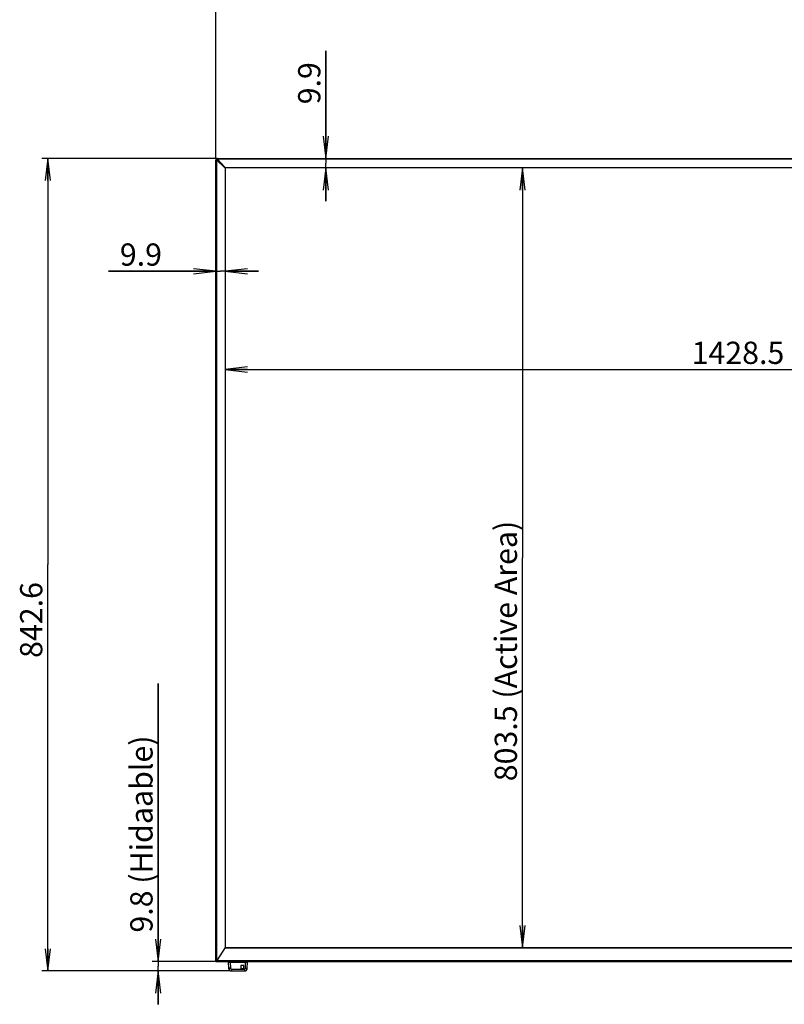
# Model space of a CAD drawing. Units: millimetres. Extents: x 0 to 594, y 0 to 420.
# Drawn here: x 57 to 161, y 141 to 273 of the extents above; entities that cross this region are included whole.
import ezdxf

# ---------------------------------------------------------------- set-up
doc = ezdxf.new("R2010")
doc.units = ezdxf.units.MM
doc.header["$LTSCALE"] = 32.67
doc.layers.get('0').update_dxf_attribs({"linetype": 'CONTINUOUS'})
doc.layers.add('7_ALL_FEATURES', color=7, linetype='CONTINUOUS')
doc.layers.add('DEF_DRAFT_DIM', color=7, linetype='CONTINUOUS')
doc.styles.get("Standard").update_dxf_attribs({"font": 'txt', "width": 0.8})
doc.dimstyles.new('DIMSTYLE_1', dxfattribs={"dimtxt": 3, "dimasz": 3, "dimexe": 0.8, "dimexo": 0.2, "dimgap": 0.75, "dimtad": 1, "dimlfac": 7.692308, "dimdsep": 46, "dimtxsty": 'Standard', "dimblk": 'OPEN', "dimblk1": 'OPEN', "dimblk2": 'OPEN', "dimcen": 0.09, "dimazin": 2, "dimtp": 0.8, "dimtm": 0.8, "dimtfac": 1, "dimtofl": 0, "dimtmove": 0, "dimatfit": 3, "dimldrblk": 'OPEN', "dimfxl": 1, "dimtolj": 1, "dimarcsym": 0})
doc.dimstyles.new('DIMSTYLE_2', dxfattribs={"dimtxt": 3, "dimasz": 3, "dimexe": 0.8, "dimexo": 0.2, "dimgap": 0.75, "dimtad": 1, "dimlfac": 7.692308, "dimdsep": 46, "dimtxsty": 'Standard', "dimblk": 'OPEN', "dimblk1": 'OPEN', "dimblk2": 'OPEN', "dimcen": 0.09, "dimazin": 2, "dimtp": 0.2, "dimtm": 0.2, "dimtfac": 1, "dimtofl": 0, "dimtmove": 0, "dimatfit": 3, "dimldrblk": 'OPEN', "dimfxl": 1, "dimtolj": 1, "dimarcsym": 0})
doc.dimstyles.new('DIMSTYLE_3', dxfattribs={"dimtxt": 3, "dimasz": 3, "dimexe": 0.8, "dimexo": 0.2, "dimgap": 0.75, "dimtad": 1, "dimlfac": 7.692308, "dimdsep": 46, "dimtxsty": 'Standard', "dimblk": 'OPEN', "dimblk1": 'OPEN', "dimblk2": 'OPEN', "dimcen": 0.09, "dimazin": 2, "dimtp": 1.2, "dimtm": 1.2, "dimtfac": 1, "dimtofl": 0, "dimtmove": 0, "dimatfit": 3, "dimldrblk": 'OPEN', "dimfxl": 1, "dimtolj": 1, "dimarcsym": 0})

# ---------------------------------------------------------------- blocks, each defined once
blk = doc.blocks.new('_OPEN')
at = {"color": 0, "linetype": 'ByBlock'}
for p, q in [((0, 0), (-1, 0.117)), ((-1, -0.117), (0, 0)), ((-1, 0), (0, 0))]:
    blk.add_line(p, q, dxfattribs=at)
blk = doc.blocks.new('*D2')
at = {"layer": 'DEF_DRAFT_DIM', "color": 22, "linetype": 'Continuous', "true_color": 0xe62e2e, "transparency": 16777216}
for p, q in [((76.08, 146.35), (76.08, 183.84)), ((76.08, 183.84), (76.08, 145.71)), ((83.78, 146.35), (75.28, 146.35)), ((85.76, 145.07), (75.28, 145.07)), ((76.08, 140.57), (76.08, 145.71)), ((76.08, 145.07), (76.08, 140.57))]:
    blk.add_line(p, q, dxfattribs=at)
at = {"layer": 'DEF_DRAFT_DIM', "color": 22, "linetype": 'Continuous', "true_color": 0xe62e2e, "transparency": 16777216, "xscale": 3, "yscale": 3, "zscale": 3}
for p, rotation in [((76.08, 146.35), 270), ((76.08, 145.07), 90)]:
    blk.add_blockref('_OPEN', p, dxfattribs=dict(at, rotation=rotation))
at = {"layer": 'DEF_DRAFT_DIM', "color": 22, "linetype": 'Continuous', "true_color": 0xe62e2e, "transparency": 16777216, "insert": (72.33, 150.24), "char_height": 3, "width": 33.6, "attachment_point": 1, "rotation": 90, "line_spacing_factor": 0.9}
blk.add_mtext('9.8 (Hidaable)', dxfattribs=at)
blk = doc.blocks.new('*D3')
at = {"layer": 'DEF_DRAFT_DIM', "color": 22, "linetype": 'Continuous', "true_color": 0xe62e2e, "transparency": 16777216}
for p, q in [((83.91, 254.61), (60.42, 254.61)), ((61.22, 254.61), (61.22, 199.84)), ((61.22, 145.07), (61.22, 199.84)), ((85.76, 145.07), (60.42, 145.07))]:
    blk.add_line(p, q, dxfattribs=at)
at = {"layer": 'DEF_DRAFT_DIM', "color": 22, "linetype": 'Continuous', "true_color": 0xe62e2e, "transparency": 16777216, "xscale": 3, "yscale": 3, "zscale": 3}
for p, rotation in [((61.22, 254.61), 90), ((61.22, 145.07), 270)]:
    blk.add_blockref('_OPEN', p, dxfattribs=dict(at, rotation=rotation))
at = {"layer": 'DEF_DRAFT_DIM', "color": 22, "linetype": 'Continuous', "true_color": 0xe62e2e, "transparency": 16777216, "insert": (57.47, 192.38), "char_height": 3, "width": 12, "attachment_point": 2, "rotation": 90, "line_spacing_factor": 0.9}
blk.add_mtext('842.6', dxfattribs=at)
blk = doc.blocks.new('*D4')
at = {"layer": 'DEF_DRAFT_DIM', "color": 22, "linetype": 'Continuous', "true_color": 0xe62e2e, "transparency": 16777216}
for p, q in [((83.85, 239.39), (69.4, 239.39)), ((69.4, 239.39), (84.49, 239.39)), ((89.64, 239.39), (84.49, 239.39)), ((85.14, 239.39), (89.64, 239.39))]:
    blk.add_line(p, q, dxfattribs=at)
at = {"layer": 'DEF_DRAFT_DIM', "color": 22, "linetype": 'Continuous', "true_color": 0xe62e2e, "transparency": 16777216, "xscale": 3, "yscale": 3, "zscale": 3}
blk.add_blockref('_OPEN', (83.85, 239.39), dxfattribs=at)
at = {"layer": 'DEF_DRAFT_DIM', "color": 22, "linetype": 'Continuous', "true_color": 0xe62e2e, "transparency": 16777216, "xscale": 3, "yscale": 3, "zscale": 3, "rotation": 180}
blk.add_blockref('_OPEN', (85.14, 239.39), dxfattribs=at)
at = {"layer": 'DEF_DRAFT_DIM', "color": 22, "linetype": 'Continuous', "true_color": 0xe62e2e, "transparency": 16777216, "insert": (76.6, 243.14), "char_height": 3, "width": 7.2, "attachment_point": 3, "line_spacing_factor": 0.9}
blk.add_mtext('9.9', dxfattribs=at)
blk = doc.blocks.new('*D5')
at = {"layer": 'DEF_DRAFT_DIM', "color": 22, "linetype": 'Continuous', "true_color": 0xe62e2e, "transparency": 16777216}
for p, q in [((83.85, 254.55), (83.85, 279.7)), ((83.85, 278.9), (178.31, 278.9)), ((272.78, 278.9), (178.31, 278.9)), ((272.78, 254.55), (272.78, 279.7))]:
    blk.add_line(p, q, dxfattribs=at)
at = {"layer": 'DEF_DRAFT_DIM', "color": 22, "linetype": 'Continuous', "true_color": 0xe62e2e, "transparency": 16777216, "xscale": 3, "yscale": 3, "zscale": 3, "rotation": 180}
blk.add_blockref('_OPEN', (83.85, 278.9), dxfattribs=at)
at = {"layer": 'DEF_DRAFT_DIM', "color": 22, "linetype": 'Continuous', "true_color": 0xe62e2e, "transparency": 16777216, "xscale": 3, "yscale": 3, "zscale": 3}
blk.add_blockref('_OPEN', (272.78, 278.9), dxfattribs=at)
at = {"layer": 'DEF_DRAFT_DIM', "color": 22, "linetype": 'Continuous', "true_color": 0xe62e2e, "transparency": 16777216, "insert": (178.31, 282.65), "char_height": 3, "width": 14.4, "attachment_point": 2, "line_spacing_factor": 0.9}
blk.add_mtext('1453.3', dxfattribs=at)
blk = doc.blocks.new('*D6')
at = {"layer": 'DEF_DRAFT_DIM', "color": 22, "linetype": 'Continuous', "true_color": 0xe62e2e, "transparency": 16777216}
for p, q in [((98.71, 254.61), (98.71, 269.1)), ((98.71, 269.1), (98.71, 253.97)), ((98.71, 248.82), (98.71, 253.97)), ((98.71, 253.32), (98.71, 248.82))]:
    blk.add_line(p, q, dxfattribs=at)
at = {"layer": 'DEF_DRAFT_DIM', "color": 22, "linetype": 'Continuous', "true_color": 0xe62e2e, "transparency": 16777216, "xscale": 3, "yscale": 3, "zscale": 3}
for p, rotation in [((98.71, 254.61), 270), ((98.71, 253.32), 90)]:
    blk.add_blockref('_OPEN', p, dxfattribs=dict(at, rotation=rotation))
at = {"layer": 'DEF_DRAFT_DIM', "color": 22, "linetype": 'Continuous', "true_color": 0xe62e2e, "transparency": 16777216, "insert": (94.96, 261.9), "char_height": 3, "width": 7.2, "attachment_point": 1, "rotation": 90, "line_spacing_factor": 0.9}
blk.add_mtext('9.9', dxfattribs=at)
blk = doc.blocks.new('*D9')
at = {"layer": 'DEF_DRAFT_DIM', "color": 22, "linetype": 'Continuous', "true_color": 0xe62e2e, "transparency": 16777216}
for p in [(125.22, 253.32), (125.22, 148.22)]:
    blk.add_line(p, (125.22, 200.77), dxfattribs=at)
at = {"layer": 'DEF_DRAFT_DIM', "color": 22, "linetype": 'Continuous', "true_color": 0xe62e2e, "transparency": 16777216, "xscale": 3, "yscale": 3, "zscale": 3}
for p, rotation in [((125.22, 253.32), 90), ((125.22, 148.22), 270)]:
    blk.add_blockref('_OPEN', p, dxfattribs=dict(at, rotation=rotation))
at = {"layer": 'DEF_DRAFT_DIM', "color": 22, "linetype": 'Continuous', "true_color": 0xe62e2e, "transparency": 16777216, "insert": (121.47, 188.2), "char_height": 3, "width": 45.6, "attachment_point": 2, "rotation": 90, "line_spacing_factor": 0.9}
blk.add_mtext('803.5 (Active Area)', dxfattribs=at)
blk = doc.blocks.new('*D10')
at = {"layer": 'DEF_DRAFT_DIM', "color": 22, "linetype": 'Continuous', "true_color": 0xe62e2e, "transparency": 16777216}
for p in [(85.14, 226.15), (271.49, 226.15)]:
    blk.add_line(p, (178.31, 226.15), dxfattribs=at)
at = {"layer": 'DEF_DRAFT_DIM', "color": 22, "linetype": 'Continuous', "true_color": 0xe62e2e, "transparency": 16777216, "xscale": 3, "yscale": 3, "zscale": 3, "rotation": 180}
blk.add_blockref('_OPEN', (85.14, 226.15), dxfattribs=at)
at = {"layer": 'DEF_DRAFT_DIM', "color": 22, "linetype": 'Continuous', "true_color": 0xe62e2e, "transparency": 16777216, "xscale": 3, "yscale": 3, "zscale": 3}
blk.add_blockref('_OPEN', (271.49, 226.15), dxfattribs=at)
at = {"layer": 'DEF_DRAFT_DIM', "color": 22, "linetype": 'Continuous', "true_color": 0xe62e2e, "transparency": 16777216, "insert": (166.72, 229.9), "char_height": 3, "width": 48, "attachment_point": 2, "line_spacing_factor": 0.9}
blk.add_mtext('1428.5 (Active Area)', dxfattribs=at)

msp = doc.modelspace()

# ---------------------------------------------------------------- linework, layer by layer
at = {"layer": '7_ALL_FEATURES', "color": 7, "linetype": 'Continuous'}
for p, q in [((83.8481, 146.3739), (83.8481, 254.3519)), ((83.8481, 254.3519), (83.8741, 254.3519)), ((83.8741, 146.3479), (83.8741, 254.3519)), ((83.9781, 146.3479), (83.9781, 254.3519)), ((83.9781, 254.3519), (85.0471, 253.3946)), ((85.1351, 253.3066), (84.0162, 254.4255)), ((85.1535, 253.3249), (84.0346, 254.4439)), ((84.1081, 254.6119), (84.1081, 254.5859)), ((84.1081, 254.6119), (272.5171, 254.6119)), ((84.1081, 254.5859), (272.5171, 254.5859)), ((84.1081, 254.4819), (85.0655, 253.413)), ((272.5171, 254.4819), (84.1081, 254.4819)), ((84.4461, 253.9956), (84.4461, 254.0165)), ((84.4461, 254.0165), (84.4619, 254.0165)), ((84.4526, 253.9891), (84.4526, 254.01)), ((84.4684, 254.01), (84.4526, 254.01)), ((84.7566, 253.685), (84.7934, 253.685)), ((85.1106, 253.3311), (85.1106, 148.183)), ((271.4963, 253.3495), (85.129, 253.3495)), ((85.1351, 253.3066), (85.1351, 148.2199)), ((271.4717, 253.3249), (85.1535, 253.3249)), ((85.1351, 148.2199), (83.9781, 146.4779)), ((85.1185, 148.1949), (271.5068, 148.1949)), ((85.1351, 148.2199), (271.4901, 148.2199)), ((83.8481, 146.4779), (272.7771, 146.4779)), ((83.8741, 146.3479), (272.7511, 146.3479)), ((272.6471, 146.3739), (83.9781, 146.3739)), ((85.5385, 146.2439), (85.5662, 145.4503)), ((85.5385, 146.2439), (88.1385, 146.2439)), ((85.7396, 146.2439), (85.7396, 146.3479)), ((87.9366, 146.2699), (85.7396, 146.2699)), ((85.7983, 146.2439), (85.826, 145.4503)), ((87.8509, 145.4503), (87.8786, 146.2439)), ((87.9366, 146.3479), (87.9366, 146.2439)), ((88.1107, 145.4503), (88.1385, 146.2439)), ((85.9559, 145.3249), (85.9559, 145.0739)), ((85.9559, 145.3249), (87.721, 145.3249)), ((85.9559, 145.0739), (87.721, 145.0739)), ((87.2306, 145.7593), (87.2306, 145.4693)), ((87.5815, 145.8204), (87.2917, 145.8204)), ((87.2917, 145.4082), (87.5815, 145.4082)), ((87.6426, 145.4693), (87.6426, 145.7593)), ((87.721, 145.3249), (87.721, 145.0739))]:
    msp.add_line(p, q, dxfattribs=at)
for centre, radius, start, end in [((84.1081, 254.3519), 0.26, 90, 180), ((84.1081, 254.3519), 0.234, 90, 180), ((84.1041, 254.3561), 0.1242, 135.055965, 141.509267), ((84.0254, 254.4347), 0.013, 45, 225), ((84.1042, 254.3557), 0.1245, 128.172182, 134.937602), ((84.3291, 254.1309), 0.325, 132.629816, 137.370184), ((84.3291, 254.1309), 0.26, 132.128197, 137.871802), ((84.3941, 254.0659), 0.065, 123.457309, 146.542691), ((84.3941, 254.0659), 0.026, 104.88307, 165.11665), ((83.8741, 146.3739), 0.026, 180, 270), ((85.9559, 145.4639), 0.39, 182, 270), ((85.5738, 152.6707), 7.2248, 271.477858, 272.000366), ((87.2917, 145.7593), 0.0611, 90, 180), ((87.2917, 145.4693), 0.0611, 180, 270), ((87.5815, 145.7593), 0.0611, 0, 90), ((87.5815, 145.4693), 0.0611, 270, 360), ((87.721, 145.4639), 0.39, 270, 358), ((88.1031, 152.6708), 7.2248, 267.999641, 268.522147)]:
    msp.add_arc(centre, radius, start, end, dxfattribs=at)
for points, knots in [([(83.9781, 254.3519), (83.9781, 254.3577), (83.98, 254.3867), (83.9924, 254.4152), (84.0069, 254.4334)], [0, 0, 0, 0, 0.19672206, 1, 1, 1, 1]), ([(84.0272, 254.4536), (84.0339, 254.4589), (84.0582, 254.4747), (84.0877, 254.4819), (84.1081, 254.4819)], [0, 0, 0, 0, 0.294377, 1, 1, 1, 1]), ([(85.7602, 145.4483), (85.7343, 145.4477), (85.6972, 145.4469), (85.6507, 145.4466), (85.6221, 145.4466), (85.5996, 145.4471), (85.5815, 145.4474), (85.5732, 145.449), (85.5662, 145.4491), (85.5662, 145.4503)], [0, 0, 0, 0, 0.39942349, 0.5716083, 0.71927107, 0.83867099, 0.92648959, 0.98040977, 1, 1, 1, 1]), ([(85.826, 145.4503), (85.8271, 145.4179), (85.8559, 145.3513), (85.9235, 145.3249), (85.9559, 145.3249)], [0, 0, 0, 0, 0.49992534, 1, 1, 1, 1]), ([(87.721, 145.3249), (87.7535, 145.3249), (87.821, 145.3513), (87.8498, 145.4179), (87.8509, 145.4503)], [0, 0, 0, 0, 0.50016396, 1, 1, 1, 1]), ([(87.9168, 145.4483), (87.9426, 145.4477), (87.9797, 145.4469), (88.0262, 145.4466), (88.0548, 145.4466), (88.0773, 145.4471), (88.0954, 145.4474), (88.1037, 145.449), (88.1107, 145.4491), (88.1107, 145.4503)], [0, 0, 0, 0, 0.39942361, 0.57160842, 0.71927118, 0.83867106, 0.92648963, 0.98040979, 1, 1, 1, 1])]:
    msp.add_open_spline(points, degree=3, knots=knots, dxfattribs=at)

# ---------------------------------------------------------------- dimensions: what is measured, and where the dimension line sits
at = {"layer": 'DEF_DRAFT_DIM', "color": 22, "linetype": 'Continuous', "true_color": 0xe62e2e}
dim = msp.add_linear_dim(base=(272.7771, 278.9049), p1=(83.8481, 254.3519), p2=(272.7771, 254.3519), dimstyle='DIMSTYLE_3', dxfattribs=at)
dim.commit()
dim.dimension.update_dxf_attribs({"geometry": '*D5', "text_midpoint": (178.6876, 278.9049), "dimtype": 160})
for base, p1, p2, angle, dimstyle, picture, middle in [((98.7056, 254.6119), (85.1535, 253.3249), (84.1081, 254.6119), 90, 'DIMSTYLE_2', '*D6', (98.7056, 265.5043)), ((61.2169, 254.6119), (85.9559, 145.0739), (84.1081, 254.6119), 90, 'DIMSTYLE_1', '*D3', (61.2169, 192.3012)), ((83.8481, 239.3868), (85.1351, 253.3066), (83.8481, 254.3519), 180, 'DIMSTYLE_2', '*D4', (73.0028, 239.3868))]:
    dim = msp.add_linear_dim(base=base, p1=p1, p2=p2, angle=angle, dimstyle=dimstyle, dxfattribs=at)
    dim.commit()
    dim.dimension.update_dxf_attribs({"geometry": picture, "text_midpoint": middle, "dimtype": 160})
for base, p1, p2, text, dimstyle, picture, middle in [((125.2228, 253.3249), (85.1351, 148.2199), (85.1535, 253.3249), '803.5 (Active Area)', 'DIMSTYLE_1', '*D9', (125.2228, 187.9798)), ((76.0845, 146.3479), (85.9559, 145.0739), (83.9781, 146.3479), '<> (Hidaable)', 'DIMSTYLE_2', '*D2', (76.0845, 167.0402))]:
    dim = msp.add_linear_dim(base=base, p1=p1, p2=p2, angle=90, text=text, dimstyle=dimstyle, dxfattribs=at)
    dim.commit()
    dim.dimension.update_dxf_attribs({"geometry": picture, "text_midpoint": middle, "dimtype": 160})
dim = msp.add_linear_dim(base=(271.4901, 226.1496), p1=(85.1351, 253.3066), p2=(271.4901, 253.3066), text='1428.5 (Active Area)', dimstyle='DIMSTYLE_3', dxfattribs=at)
dim.commit()
dim.dimension.update_dxf_attribs({"geometry": '*D10', "text_midpoint": (166.8739, 226.1496), "dimtype": 160})

doc.saveas('drawing.dxf')
